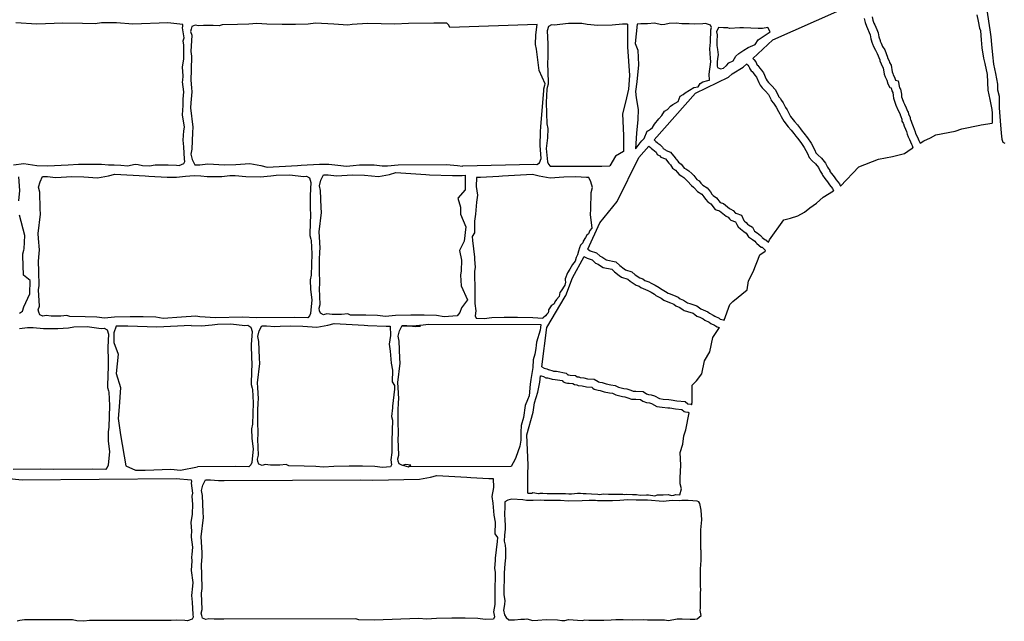
# Model space of a CAD drawing. Extents: x 9005 to 10326, y -849 to -235.
# Drawn here: x 9642 to 9660, y -672 to -661 of the extents above; entities that cross this region are included whole.
import ezdxf

# ---------------------------------------------------------------- set-up
doc = ezdxf.new("R2010")
doc.units = 0
doc.header["$LTSCALE"] = 0.1
doc.header["$MEASUREMENT"] = 0
doc.layers.add('CIANO', color=4, linetype='CONTINUOUS')

msp = doc.modelspace()

# ---------------------------------------------------------------- linework, layer by layer
at = {"layer": 'CIANO'}
for points in [[(9655.157, -661.94), (9655.525, -661.601), (9656.704, -661.079), (9656.865, -661.051), (9656.995, -660.973), (9657.091, -660.929)], [(9659.456, -661.058), (9659.513, -661.416), (9659.532, -661.548), (9659.541, -661.689), (9659.56, -661.878), (9659.579, -662.048), (9659.617, -662.217), (9659.654, -662.415), (9659.654, -662.519), (9659.683, -662.632), (9659.683, -662.849), (9659.702, -663.085), (9659.721, -663.311), (9659.73, -663.424), (9659.749, -663.481), (9659.787, -663.5)], [(9657.204, -661.21), (9657.219, -661.279), (9657.243, -661.352), (9657.263, -661.391), (9657.297, -661.465), (9657.312, -661.509), (9657.327, -661.582), (9657.351, -661.66), (9657.356, -661.675), (9657.376, -661.724), (9657.41, -661.792), (9657.444, -661.851), (9657.488, -661.969), (9657.493, -661.984), (9657.518, -662.038), (9657.528, -662.072), (9657.552, -662.116), (9657.572, -662.233), (9657.591, -662.277), (9657.601, -662.302), (9657.621, -662.341), (9657.64, -662.409), (9657.675, -662.474), (9657.699, -662.479), (9657.709, -662.537), (9657.728, -662.567), (9657.738, -662.62), (9657.743, -662.674), (9657.758, -662.728), (9657.787, -662.801), (9657.802, -662.841), (9657.812, -662.855), (9657.836, -662.909), (9657.861, -662.964), (9657.866, -662.978), (9657.876, -663.008), (9657.895, -663.056), (9657.895, -663.076), (9657.895, -663.096), (9657.92, -663.13), (9657.925, -663.145), (9657.939, -663.184), (9657.964, -663.242), (9657.978, -663.286), (9657.993, -663.33), (9658.008, -663.384), (9658.037, -663.428), (9658.052, -663.472), (9658.071, -663.516), (9658.086, -663.541), (9658.096, -663.582)], [(9657.351, -661.178), (9657.364, -661.239), (9657.382, -661.294), (9657.398, -661.326), (9657.437, -661.409), (9657.457, -661.47), (9657.472, -661.545), (9657.494, -661.614), (9657.497, -661.623), (9657.513, -661.662), (9657.542, -661.721), (9657.58, -661.786), (9657.63, -661.919), (9657.633, -661.929), (9657.659, -661.986), (9657.667, -662.014), (9657.696, -662.066), (9657.716, -662.19), (9657.729, -662.219), (9657.738, -662.24), (9657.761, -662.286), (9657.777, -662.341), (9657.83, -662.352), (9657.852, -662.481), (9657.87, -662.509), (9657.887, -662.6), (9657.891, -662.647), (9657.9, -662.68), (9657.927, -662.747), (9657.936, -662.772), (9657.943, -662.782), (9657.973, -662.847), (9658.001, -662.909), (9658.008, -662.931), (9658.016, -662.956), (9658.045, -663.028), (9658.045, -663.048), (9658.055, -663.061), (9658.066, -663.094), (9658.079, -663.128), (9658.104, -663.19), (9658.121, -663.239), (9658.137, -663.287), (9658.146, -663.321), (9658.173, -663.362), (9658.192, -663.418), (9658.205, -663.447), (9658.227, -663.484), (9658.23, -663.498)], [(9659.269, -661.142), (9659.295, -661.259), (9659.32, -661.384), (9659.34, -661.431), (9659.347, -661.523), (9659.354, -661.599), (9659.362, -661.749), (9659.394, -661.934), (9659.418, -662.036), (9659.462, -662.234), (9659.477, -662.524), (9659.509, -662.693), (9659.547, -662.88), (9659.553, -662.947), (9659.553, -663.003), (9659.553, -663.125), (9659.554, -663.132)], [(9641.581, -663.893), (9641.773, -663.873), (9642.011, -663.91), (9642.207, -663.914), (9642.583, -663.893), (9642.775, -663.885), (9643.131, -663.881), (9643.196, -663.881), (9643.323, -663.893), (9643.429, -663.898), (9643.555, -663.902), (9643.682, -663.914), (9643.731, -663.902), (9643.817, -663.885), (9643.87, -663.889), (9643.952, -663.906), (9644.078, -663.914), (9644.185, -663.898), (9644.319, -663.898), (9644.422, -663.893), (9644.573, -663.902), (9644.622, -663.906), (9644.708, -663.873), (9644.728, -663.836), (9644.72, -663.791), (9644.708, -663.563), (9644.695, -663.44), (9644.712, -663.269), (9644.72, -663.203), (9644.687, -662.979), (9644.699, -662.803), (9644.695, -662.734), (9644.699, -662.689), (9644.712, -662.554), (9644.687, -662.37), (9644.691, -662.346), (9644.695, -662.26), (9644.683, -662.101), (9644.708, -661.949), (9644.712, -661.766), (9644.708, -661.696), (9644.699, -661.619), (9644.716, -661.561), (9644.687, -661.378), (9644.694, -661.348), (9644.689, -661.316), (9644.415, -661.291), (9643.773, -661.315), (9643.474, -661.286), (9643.197, -661.291), (9643.082, -661.307), (9642.849, -661.303), (9642.486, -661.295), (9642.011, -661.315), (9641.627, -661.291)], [(9652.857, -661.314), (9652.768, -661.314), (9652.576, -661.329), (9652.311, -661.335), (9652.114, -661.319), (9652.018, -661.303), (9651.774, -661.298), (9651.513, -661.329), (9651.46, -661.324), (9651.407, -661.356), (9651.38, -661.436), (9651.396, -661.675), (9651.391, -661.925), (9651.386, -662.02), (9651.402, -662.376), (9651.402, -662.413), (9651.38, -662.477), (9651.375, -662.504), (9651.364, -662.748), (9651.375, -663.141), (9651.391, -663.226), (9651.386, -663.401), (9651.364, -663.593), (9651.386, -663.842), (9651.407, -663.885), (9651.439, -663.922), (9651.683, -663.917), (9652.385, -663.922), (9652.53, -663.916)], [(9652.857, -661.314), (9652.857, -661.728), (9652.893, -662.253), (9652.875, -662.507), (9652.821, -662.742), (9652.766, -662.96), (9652.784, -663.358), (9652.784, -663.648), (9652.639, -663.738), (9652.53, -663.916)], [(9654.365, -662.34), (9654.357, -662.228), (9654.39, -662.004), (9654.382, -661.938), (9654.366, -661.767), (9654.378, -661.644), (9654.39, -661.416), (9654.398, -661.371), (9654.378, -661.334), (9654.292, -661.301), (9654.243, -661.305), (9654.092, -661.314), (9653.99, -661.309), (9653.855, -661.309), (9653.749, -661.293), (9653.622, -661.301), (9653.54, -661.318), (9653.487, -661.322), (9653.401, -661.305), (9653.352, -661.293), (9653.226, -661.305), (9653.099, -661.309), (9653.036, -661.312), (9652.995, -661.665), (9653.044, -661.79), (9653.058, -662.061), (9653.03, -662.374), (9653.002, -662.548), (9653.016, -662.666), (9653.051, -662.881), (9653.044, -663.062), (9653.023, -663.312), (9653.002, -663.601)], [(9655.157, -661.94), (9655.171, -661.958), (9655.175, -661.962), (9655.215, -662.002), (9655.24, -662.065), (9655.253, -662.073), (9655.288, -662.12), (9655.316, -662.159), (9655.356, -662.208), (9655.406, -662.321), (9655.423, -662.354), (9655.445, -662.384), (9655.501, -662.44), (9655.572, -662.519), (9655.631, -662.637), (9655.632, -662.642), (9655.658, -662.671), (9655.687, -662.716), (9655.716, -662.758), (9655.761, -662.842), (9655.786, -662.887), (9655.811, -662.935), (9655.852, -663.008), (9655.922, -663.099), (9655.978, -663.161), (9656.031, -663.234), (9656.064, -663.278), (9656.094, -663.314), (9656.16, -663.4), (9656.227, -663.5), (9656.295, -663.623), (9656.317, -663.676), (9656.354, -663.713), (9656.421, -663.773), (9656.495, -663.864), (9656.529, -663.938), (9656.57, -663.999), (9656.575, -664.016), (9656.603, -664.055), (9656.653, -664.117), (9656.689, -664.171), (9656.749, -664.246), (9656.769, -664.285), (9656.77, -664.288)], [(9653.348, -663.439), (9654.108, -662.58), (9654.711, -662.283), (9654.778, -662.222), (9654.981, -662.102), (9655.046, -662.042)], [(9655.046, -662.042), (9655.057, -662.056), (9655.069, -662.068), (9655.087, -662.087), (9655.1, -662.117), (9655.106, -662.135), (9655.13, -662.172), (9655.148, -662.184), (9655.167, -662.208), (9655.197, -662.251), (9655.228, -662.288), (9655.27, -662.385), (9655.295, -662.434), (9655.331, -662.482), (9655.392, -662.543), (9655.447, -662.604), (9655.49, -662.689), (9655.496, -662.714), (9655.538, -662.763), (9655.563, -662.799), (9655.587, -662.836), (9655.63, -662.915), (9655.654, -662.957), (9655.678, -663.006), (9655.727, -663.091), (9655.806, -663.195), (9655.861, -663.256), (9655.91, -663.323), (9655.947, -663.372), (9655.977, -663.408), (9656.038, -663.487), (9656.099, -663.579), (9656.16, -663.688), (9656.19, -663.761), (9656.251, -663.822), (9656.312, -663.877), (9656.367, -663.944), (9656.397, -664.011), (9656.434, -664.066), (9656.44, -664.084), (9656.483, -664.145), (9656.531, -664.206), (9656.568, -664.261), (9656.623, -664.328), (9656.629, -664.34), (9656.639, -664.375)], [(9653.002, -663.601), (9653.017, -663.591), (9653.087, -663.489), (9653.119, -663.457), (9653.164, -663.412), (9653.221, -663.279), (9653.24, -663.266), (9653.278, -663.24), (9653.317, -663.208), (9653.355, -663.151), (9653.432, -663.049), (9653.489, -662.992), (9653.534, -662.909), (9653.591, -662.877), (9653.648, -662.82), (9653.687, -662.788), (9653.789, -662.73), (9653.827, -662.635), (9653.878, -662.603), (9653.916, -662.571), (9654.076, -662.475), (9654.152, -662.463), (9654.19, -662.405), (9654.241, -662.373), (9654.331, -662.348), (9654.365, -662.34)], [(9658.23, -663.498), (9658.299, -663.457), (9658.421, -663.401), (9658.52, -663.346), (9658.874, -663.28), (9658.996, -663.236), (9659.328, -663.169), (9659.35, -663.158), (9659.554, -663.132)], [(9652.128, -665.441), (9652.349, -664.958), (9652.665, -664.566), (9653.066, -663.758), (9653.249, -663.552)], [(9653.249, -663.552), (9653.249, -663.552), (9653.28, -663.579), (9653.3, -663.595), (9653.319, -663.614), (9653.354, -663.637), (9653.381, -663.664), (9653.404, -663.703), (9653.451, -663.73), (9653.466, -663.753), (9653.555, -663.788), (9653.613, -663.862), (9653.633, -663.885), (9653.644, -663.896), (9653.683, -663.954), (9653.737, -663.993), (9653.768, -664.032), (9653.803, -664.074), (9653.853, -664.101), (9653.892, -664.125), (9653.93, -664.163), (9653.961, -664.194), (9654.031, -664.276), (9654.07, -664.303), (9654.089, -664.326), (9654.144, -664.388), (9654.221, -664.434), (9654.26, -664.481), (9654.287, -664.523), (9654.333, -664.574), (9654.387, -664.612), (9654.469, -664.717), (9654.484, -664.721), (9654.546, -664.74), (9654.639, -664.814), (9654.67, -664.837), (9654.705, -664.857), (9654.732, -664.884), (9654.755, -664.911), (9654.841, -664.942), (9654.864, -664.992), (9654.891, -665.031), (9654.933, -665.069), (9654.964, -665.096), (9654.992, -665.12), (9655.038, -665.147), (9655.077, -665.22), (9655.154, -665.266), (9655.193, -665.297), (9655.212, -665.321), (9655.231, -665.34), (9655.313, -665.406), (9655.328, -665.41), (9655.359, -665.437), (9655.386, -665.464), (9655.392, -665.47)], [(9653.348, -663.439), (9653.377, -663.464), (9653.4, -663.483), (9653.415, -663.497), (9653.449, -663.521), (9653.5, -663.571), (9653.513, -663.593), (9653.556, -663.618), (9653.565, -663.631), (9653.648, -663.663), (9653.73, -663.767), (9653.743, -663.783), (9653.761, -663.801), (9653.792, -663.848), (9653.841, -663.883), (9653.885, -663.937), (9653.9, -663.956), (9653.927, -663.971), (9653.985, -664.005), (9654.037, -664.057), (9654.072, -664.092), (9654.133, -664.164), (9654.172, -664.191), (9654.203, -664.229), (9654.241, -664.271), (9654.32, -664.319), (9654.381, -664.392), (9654.406, -664.431), (9654.433, -664.461), (9654.492, -664.503), (9654.557, -664.586), (9654.617, -664.605), (9654.731, -664.695), (9654.752, -664.711), (9654.796, -664.736), (9654.842, -664.782), (9654.844, -664.783), (9654.951, -664.822), (9654.994, -664.917), (9655.004, -664.931), (9655.033, -664.957), (9655.063, -664.983), (9655.079, -664.997), (9655.151, -665.039), (9655.19, -665.113), (9655.24, -665.143), (9655.298, -665.19), (9655.323, -665.219), (9655.332, -665.228), (9655.381, -665.268), (9655.4, -665.273), (9655.449, -665.316)], [(9656.77, -664.288), (9656.77, -664.288), (9657.102, -663.934), (9657.469, -663.789), (9657.724, -663.744), (9657.945, -663.689), (9658.067, -663.601), (9658.096, -663.582)], [(9641.678, -664.559), (9641.7, -664.368), (9641.681, -664.118)], [(9652.206, -665.058), (9652.176, -664.805), (9652.181, -664.71), (9652.192, -664.402), (9652.213, -664.311), (9652.186, -664.21), (9652.145, -664.128), (9652.104, -664.125), (9651.907, -664.115), (9651.689, -664.12), (9651.434, -664.141), (9651.232, -664.104), (9651.115, -664.072), (9650.562, -664.104), (9650.493, -664.109), (9650.158, -664.125), (9650.085, -664.125), (9650.077, -664.293), (9650.105, -664.455), (9650.086, -664.58), (9650.068, -664.802), (9650.045, -664.931), (9650.049, -665.144), (9650.003, -665.213), (9650.008, -665.283), (9650.045, -665.592), (9650.045, -665.625), (9650.059, -665.782), (9650.045, -665.847), (9650.054, -666.226), (9650.054, -666.281), (9650.054, -666.443), (9650.073, -666.577), (9650.059, -666.67), (9650.078, -666.709), (9650.227, -666.718), (9650.366, -666.697), (9650.594, -666.692), (9650.839, -666.692), (9651.12, -666.697), (9651.299, -666.712)], [(9655.449, -665.316), (9655.464, -665.273), (9655.73, -664.908), (9655.852, -664.875), (9655.984, -664.83), (9656.106, -664.764), (9656.206, -664.687), (9656.327, -664.598), (9656.449, -664.488), (9656.639, -664.375)], [(9641.694, -666.617), (9641.747, -666.585), (9641.773, -666.505), (9641.881, -666.266), (9641.886, -666.017), (9641.768, -665.921), (9641.752, -665.565), (9641.752, -665.528), (9641.773, -665.464), (9641.779, -665.438), (9641.789, -665.193), (9641.689, -664.82)], [(9652.206, -665.058), (9652.196, -665.066), (9652.168, -665.104), (9652.14, -665.161), (9652.111, -665.189), (9652.083, -665.232), (9652.045, -665.298), (9652.036, -665.326), (9651.993, -665.368), (9651.974, -665.42), (9651.96, -665.482), (9651.936, -665.548), (9651.913, -665.595), (9651.894, -665.661), (9651.847, -665.727), (9651.8, -665.808), (9651.757, -665.878), (9651.715, -665.988), (9651.715, -666.011), (9651.719, -666.049), (9651.705, -666.106), (9651.639, -666.209), (9651.615, -666.238), (9651.601, -666.313), (9651.554, -666.365), (9651.521, -666.412), (9651.511, -666.445), (9651.455, -666.483), (9651.408, -666.559), (9651.403, -666.582), (9651.398, -666.611), (9651.374, -666.639), (9651.351, -666.667), (9651.308, -666.705), (9651.299, -666.712)], [(9651.282, -667.605), (9651.375, -666.882), (9651.713, -666.313), (9651.723, -666.296), (9651.847, -665.972), (9652.059, -665.578)], [(9652.059, -665.578), (9652.067, -665.584), (9652.115, -665.61), (9652.21, -665.641), (9652.27, -665.701), (9652.318, -665.718), (9652.378, -665.761), (9652.408, -665.779), (9652.568, -665.813), (9652.62, -665.861), (9652.706, -665.925), (9652.749, -665.96), (9652.862, -665.994), (9652.905, -666.033), (9653.017, -666.107), (9653.069, -666.124), (9653.103, -666.15), (9653.19, -666.184), (9653.229, -666.202), (9653.293, -666.236), (9653.354, -666.271), (9653.38, -666.292), (9653.475, -666.345), (9653.527, -666.383), (9653.566, -666.401), (9653.648, -666.427), (9653.708, -666.452), (9653.747, -666.487), (9653.816, -666.513), (9653.877, -666.556), (9653.898, -666.569), (9653.959, -666.586), (9654.062, -666.621), (9654.093, -666.642), (9654.131, -666.673), (9654.188, -666.694), (9654.248, -666.72), (9654.274, -666.746), (9654.356, -666.785), (9654.39, -666.806), (9654.455, -666.837), (9654.472, -666.854), (9654.503, -666.871), (9654.542, -666.88), (9654.547, -666.885)], [(9652.128, -665.441), (9652.143, -665.454), (9652.149, -665.458), (9652.174, -665.472), (9652.29, -665.509), (9652.353, -665.571), (9652.388, -665.584), (9652.459, -665.635), (9652.463, -665.637), (9652.64, -665.675), (9652.716, -665.745), (9652.798, -665.807), (9652.821, -665.825), (9652.937, -665.861), (9652.997, -665.914), (9653.083, -665.97), (9653.139, -665.989), (9653.178, -666.018), (9653.248, -666.046), (9653.294, -666.067), (9653.366, -666.105), (9653.44, -666.147), (9653.465, -666.168), (9653.557, -666.218), (9653.603, -666.253), (9653.619, -666.26), (9653.7, -666.286), (9653.79, -666.324), (9653.826, -666.356), (9653.887, -666.379), (9653.959, -666.43), (9654.003, -666.443), (9654.131, -666.486), (9654.182, -666.522), (9654.206, -666.54), (9654.244, -666.555), (9654.334, -666.594), (9654.362, -666.621), (9654.428, -666.653), (9654.462, -666.674), (9654.543, -666.712), (9654.561, -666.73), (9654.617, -666.743), (9654.628, -666.754)], [(9654.628, -666.754), (9654.634, -666.745), (9654.733, -666.458), (9654.789, -666.402), (9655.055, -666.191), (9655.077, -666.025), (9655.165, -665.859), (9655.287, -665.549), (9655.387, -665.483), (9655.392, -665.47)], [(9644.841, -666.848), (9645.034, -666.852), (9645.231, -666.836), (9645.326, -666.82), (9645.571, -666.815), (9645.831, -666.847), (9645.884, -666.841), (9645.938, -666.873), (9645.964, -666.953), (9645.948, -667.192), (9645.954, -667.442), (9645.959, -667.537), (9645.943, -667.893), (9645.943, -667.93), (9645.964, -667.994), (9645.969, -668.021), (9645.98, -668.265), (9645.969, -668.658), (9645.954, -668.743), (9645.959, -668.919), (9645.98, -669.11), (9645.959, -669.36), (9645.938, -669.402), (9645.906, -669.439), (9645.661, -669.434), (9644.96, -669.439)], [(9648.716, -666.848), (9648.909, -666.852), (9649.106, -666.836), (9649.202, -666.82), (9651.268, -666.826)], [(9651.268, -666.826), (9651.268, -666.827), (9651.261, -666.882), (9651.254, -666.93), (9651.186, -667.149), (9651.179, -667.204), (9651.172, -667.266), (9651.158, -667.369), (9651.124, -667.478), (9651.117, -667.615), (9651.083, -667.834), (9651.069, -667.923), (9651.049, -668.136), (9651.021, -668.211), (9650.98, -668.314), (9650.946, -668.533), (9650.905, -668.684), (9650.898, -668.801), (9650.898, -668.951), (9650.877, -669.061), (9650.809, -669.266), (9650.795, -669.301), (9650.72, -669.431), (9650.712, -669.436)], [(9641.69, -666.898), (9641.839, -666.882), (9641.94, -666.882), (9642.131, -666.898), (9642.397, -666.903), (9642.594, -666.887), (9642.689, -666.871), (9642.934, -666.866), (9643.194, -666.898), (9643.247, -666.893), (9643.301, -666.924), (9643.327, -667.004), (9643.311, -667.243), (9643.317, -667.493), (9643.322, -667.589), (9643.306, -667.944), (9643.306, -667.982), (9643.327, -668.045), (9643.333, -668.072), (9643.343, -668.316), (9643.333, -668.71), (9643.317, -668.795), (9643.322, -668.97), (9643.343, -669.161), (9643.322, -669.411), (9643.301, -669.453), (9643.269, -669.491), (9643.024, -669.485), (9642.323, -669.491), (9642.073, -669.48), (9641.573, -669.491)], [(9644.841, -666.848), (9644.215, -666.878), (9643.682, -666.859), (9643.465, -666.859), (9643.425, -666.977), (9643.425, -667.155), (9643.504, -667.371), (9643.465, -667.726), (9643.544, -667.983), (9643.524, -668.338), (9643.504, -668.555), (9643.544, -668.85), (9643.642, -669.422), (9643.82, -669.501), (9643.998, -669.501), (9644.471, -669.481), (9644.649, -669.501), (9644.96, -669.439)], [(9648.708, -669.406), (9648.835, -669.439), (9648.876, -669.407), (9648.781, -669.397), (9648.722, -669.413), (9648.664, -669.386), (9648.648, -669.338), (9648.637, -669.296), (9648.659, -669.227), (9648.643, -668.929), (9648.653, -668.844), (9648.648, -668.589), (9648.643, -668.403), (9648.653, -668.26), (9648.659, -668.191), (9648.643, -667.983), (9648.637, -667.893), (9648.68, -667.537), (9648.674, -667.442), (9648.664, -667.133), (9648.643, -667.043), (9648.669, -666.942), (9648.717, -666.847), (9648.807, -666.847), (9648.956, -666.862), (9649.057, -666.857), (9648.712, -666.856)], [(9654.035, -668.299), (9654.047, -668.261), (9654.047, -667.94), (9654.125, -667.862), (9654.224, -667.73), (9654.269, -667.497), (9654.368, -667.331), (9654.424, -667.066), (9654.547, -666.885)], [(9651.282, -667.605), (9651.324, -667.63), (9651.373, -667.64), (9651.399, -667.655), (9651.406, -667.655), (9651.487, -667.679), (9651.498, -667.681), (9651.55, -667.685), (9651.732, -667.719), (9651.764, -667.751), (9651.778, -667.753), (9651.802, -667.757), (9651.902, -667.764), (9651.933, -667.785), (9651.961, -667.789), (9651.986, -667.799), (9652.053, -667.807), (9652.124, -667.825), (9652.244, -667.831), (9652.316, -667.874), (9652.319, -667.877), (9652.347, -667.884), (9652.391, -667.889), (9652.468, -667.915), (9652.553, -667.932), (9652.631, -667.945), (9652.693, -667.976), (9652.787, -667.999), (9652.844, -668.005), (9652.918, -668.032), (9652.961, -668.05), (9653.012, -668.05), (9653.144, -668.057), (9653.206, -668.099), (9653.244, -668.113), (9653.29, -668.121), (9653.35, -668.136), (9653.445, -668.186), (9653.512, -668.196), (9653.618, -668.205), (9653.658, -668.211), (9653.76, -668.229), (9653.918, -668.243), (9653.965, -668.285), (9654.023, -668.291), (9654.035, -668.299)], [(9651.025, -669.921), (9651.025, -669.577), (9651.033, -669.411), (9651.007, -668.852), (9651.125, -668.438), (9651.15, -668.265), (9651.208, -668.071), (9651.247, -667.884), (9651.261, -667.767)], [(9651.261, -667.767), (9651.269, -667.772), (9651.317, -667.781), (9651.356, -667.805), (9651.385, -667.805), (9651.452, -667.825), (9651.476, -667.829), (9651.529, -667.834), (9651.659, -667.858), (9651.678, -667.878), (9651.722, -667.897), (9651.755, -667.902), (9651.784, -667.906), (9651.852, -667.911), (9651.881, -667.931), (9651.924, -667.935), (9651.948, -667.945), (9652.025, -667.955), (9652.102, -667.974), (9652.199, -667.979), (9652.223, -667.993), (9652.242, -668.012), (9652.319, -668.032), (9652.357, -668.036), (9652.43, -668.061), (9652.526, -668.08), (9652.584, -668.089), (9652.642, -668.118), (9652.762, -668.147), (9652.81, -668.152), (9652.863, -668.171), (9652.931, -668.2), (9653.008, -668.2), (9653.094, -668.205), (9653.138, -668.234), (9653.205, -668.258), (9653.258, -668.268), (9653.297, -668.277), (9653.398, -668.33), (9653.494, -668.345), (9653.6, -668.354), (9653.634, -668.359), (9653.74, -668.378), (9653.855, -668.388), (9653.899, -668.426), (9653.923, -668.431), (9653.971, -668.436), (9653.99, -668.449)], [(9653.818, -669.956), (9653.848, -669.842), (9653.826, -669.754), (9653.826, -669.643), (9653.837, -669.411), (9653.826, -669.179), (9653.87, -669.024), (9653.892, -668.869), (9653.926, -668.758), (9653.99, -668.449)], [(9650.712, -669.436), (9648.835, -669.439)], [(9641.439, -669.649), (9641.738, -669.678), (9644.57, -669.653), (9644.844, -669.679), (9644.849, -669.71), (9644.842, -669.74), (9644.871, -669.924), (9644.854, -669.981), (9644.863, -670.059), (9644.867, -670.128), (9644.863, -670.312), (9644.838, -670.463), (9644.85, -670.622), (9644.846, -670.708), (9644.842, -670.733), (9644.867, -670.916), (9644.854, -671.051), (9644.85, -671.096), (9644.854, -671.165), (9644.842, -671.341), (9644.875, -671.566), (9644.867, -671.631), (9644.85, -671.803), (9644.863, -671.925), (9644.875, -672.154), (9644.883, -672.199), (9644.863, -672.235), (9644.777, -672.268), (9644.728, -672.264), (9644.577, -672.256), (9644.474, -672.26), (9642.98, -672.26), (9642.874, -672.276), (9642.747, -672.268), (9642.666, -672.252), (9641.782, -672.248), (9641.696, -672.264), (9641.647, -672.276)], [(9651.025, -669.921), (9651.074, -669.925), (9651.098, -669.921), (9651.119, -669.914), (9651.222, -669.928), (9651.236, -669.928), (9651.253, -669.925), (9651.299, -669.925), (9651.38, -669.928), (9651.454, -669.928), (9651.528, -669.928), (9651.605, -669.928), (9651.721, -669.928), (9651.778, -669.935), (9651.827, -669.935), (9651.936, -669.921), (9651.992, -669.921), (9652.045, -669.932), (9652.098, -669.932), (9652.193, -669.935), (9652.31, -669.942), (9652.341, -669.949), (9652.419, -669.935), (9652.51, -669.939), (9652.602, -669.942), (9652.626, -669.942), (9652.771, -669.939), (9652.799, -669.946), (9652.834, -669.942), (9652.947, -669.946), (9653.021, -669.949), (9653.088, -669.96), (9653.204, -669.956), (9653.243, -669.956), (9653.359, -669.97), (9653.408, -669.956), (9653.51, -669.953), (9653.602, -669.949), (9653.665, -669.967), (9653.707, -669.963), (9653.743, -669.949), (9653.818, -669.956)]]:
    msp.add_lwpolyline(points, dxfattribs=at)
for points in [[(9651.242, -663.858), (9651.269, -663.778), (9651.253, -663.539), (9651.258, -663.289), (9651.263, -663.194), (9651.32, -662.536), (9651.32, -662.499), (9651.341, -662.435), (9651.346, -662.408), (9651.232, -662.164), (9651.185, -661.771), (9651.169, -661.686), (9651.175, -661.51), (9651.196, -661.319), (9649.595, -661.372), (9649.574, -661.329), (9649.542, -661.292), (9649.298, -661.297), (9648.835, -661.303), (9648.585, -661.314), (9648.085, -661.303), (9647.798, -661.319), (9647.724, -661.33), (9647.463, -661.314), (9647.129, -661.293), (9646.99, -661.314), (9646.762, -661.319), (9646.517, -661.319), (9646.236, -661.314), (9646.05, -661.298), (9645.906, -661.314), (9645.694, -661.319), (9645.412, -661.324), (9645.359, -661.346), (9645.247, -661.335), (9645.072, -661.335), (9644.976, -661.346), (9644.918, -661.33), (9644.859, -661.356), (9644.843, -661.404), (9644.833, -661.447), (9644.854, -661.516), (9644.838, -661.813), (9644.849, -661.898), (9644.843, -662.153), (9644.838, -662.339), (9644.849, -662.483), (9644.854, -662.552), (9644.838, -662.759), (9644.833, -662.849), (9644.875, -663.205), (9644.87, -663.301), (9644.859, -663.609), (9644.838, -663.699), (9644.864, -663.8), (9644.912, -663.896), (9645.003, -663.896), (9645.151, -663.88), (9645.252, -663.885), (9645.449, -663.896), (9645.667, -663.891), (9645.922, -663.869), (9646.124, -663.906), (9646.241, -663.938), (9646.794, -663.906), (9646.863, -663.901), (9647.198, -663.885), (9647.373, -663.885), (9647.538, -663.901), (9647.697, -663.917), (9647.82, -663.906), (9647.937, -663.896), (9648.107, -663.896), (9648.202, -663.896), (9648.351, -663.912), (9648.452, -663.912), (9648.643, -663.896), (9649.535, -663.891), (9649.732, -663.906), (9649.828, -663.922), (9649.834, -663.916), (9651.136, -663.885), (9651.189, -663.89)], [(9654.527, -661.372), (9654.493, -661.456), (9654.505, -661.507), (9654.499, -661.632), (9654.499, -661.705), (9654.51, -661.779), (9654.522, -661.875), (9654.516, -661.909), (9654.505, -661.999), (9654.505, -662.084), (9654.51, -662.107), (9654.567, -662.135), (9654.618, -662.118), (9654.674, -662.073), (9654.72, -662.022), (9654.799, -661.988), (9654.844, -661.903), (9654.901, -661.852), (9654.991, -661.79), (9655.07, -661.739), (9655.2, -661.688), (9655.257, -661.598), (9655.33, -661.552), (9655.477, -661.451), (9655.432, -661.372), (9655.336, -661.394), (9655.257, -661.394), (9654.985, -661.377), (9654.918, -661.377), (9654.731, -661.394), (9654.697, -661.377), (9654.618, -661.383)], [(9647.016, -664.137), (9647.042, -664.217), (9647.027, -664.456), (9647.032, -664.705), (9647.037, -664.801), (9647.021, -665.157), (9647.021, -665.194), (9647.042, -665.258), (9647.048, -665.285), (9647.058, -665.529), (9647.048, -665.922), (9647.032, -666.007), (9647.037, -666.182), (9647.058, -666.374), (9647.037, -666.623), (9647.016, -666.666), (9646.984, -666.703), (9646.739, -666.698), (9646.038, -666.703), (9645.788, -666.692), (9645.288, -666.703), (9645.001, -666.687), (9644.927, -666.676), (9644.667, -666.692), (9644.332, -666.714), (9644.194, -666.692), (9643.965, -666.687), (9643.721, -666.687), (9643.439, -666.692), (9643.253, -666.708), (9643.109, -666.692), (9642.897, -666.687), (9642.615, -666.682), (9642.562, -666.661), (9642.45, -666.671), (9642.275, -666.671), (9642.179, -666.661), (9642.121, -666.676), (9642.062, -666.65), (9642.046, -666.602), (9642.036, -666.56), (9642.057, -666.491), (9642.041, -666.193), (9642.052, -666.108), (9642.046, -665.853), (9642.041, -665.667), (9642.052, -665.524), (9642.057, -665.455), (9642.041, -665.247), (9642.036, -665.157), (9642.078, -664.801), (9642.073, -664.705), (9642.062, -664.397), (9642.041, -664.307), (9642.068, -664.206), (9642.115, -664.11), (9642.206, -664.11), (9642.355, -664.126), (9642.456, -664.121), (9642.652, -664.11), (9642.87, -664.116), (9643.125, -664.137), (9643.327, -664.1), (9643.444, -664.068), (9643.997, -664.1), (9644.066, -664.105), (9644.401, -664.121), (9644.576, -664.121), (9644.741, -664.105), (9644.901, -664.089), (9645.023, -664.1), (9645.14, -664.11), (9645.31, -664.11), (9645.405, -664.11), (9645.554, -664.094), (9645.655, -664.094), (9645.847, -664.11), (9646.112, -664.116), (9646.309, -664.1), (9646.405, -664.084), (9646.649, -664.078), (9646.91, -664.11), (9646.963, -664.105)], [(9649.876, -664.086), (9649.877, -664.356), (9649.738, -664.51), (9649.79, -664.675), (9649.79, -664.799), (9649.887, -665.036), (9649.856, -665.294), (9649.769, -665.47), (9649.81, -665.645), (9649.8, -665.841), (9649.79, -665.923), (9649.8, -666.119), (9649.921, -666.371), (9649.81, -666.522), (9649.779, -666.604), (9649.729, -666.669), (9649.489, -666.685), (9649.35, -666.663), (9649.122, -666.658), (9648.877, -666.658), (9648.596, -666.663), (9648.41, -666.679), (9648.266, -666.663), (9648.053, -666.658), (9647.772, -666.653), (9647.719, -666.631), (9647.607, -666.642), (9647.432, -666.642), (9647.336, -666.631), (9647.277, -666.647), (9647.219, -666.621), (9647.203, -666.573), (9647.192, -666.53), (9647.214, -666.461), (9647.198, -666.164), (9647.208, -666.079), (9647.203, -665.824), (9647.198, -665.638), (9647.208, -665.494), (9647.214, -665.425), (9647.198, -665.218), (9647.192, -665.128), (9647.235, -664.772), (9647.23, -664.676), (9647.219, -664.368), (9647.198, -664.278), (9647.224, -664.177), (9647.272, -664.081), (9647.362, -664.081), (9647.511, -664.097), (9647.612, -664.092), (9647.809, -664.081), (9648.027, -664.087), (9648.282, -664.108), (9648.484, -664.071), (9648.601, -664.039), (9649.154, -664.071), (9649.223, -664.076), (9649.645, -664.092), (9649.82, -664.092)], [(9648.506, -669.443), (9648.356, -669.453), (9648.218, -669.431), (9647.99, -669.426), (9647.745, -669.426), (9647.463, -669.431), (9647.277, -669.447), (9647.134, -669.431), (9646.921, -669.426), (9646.64, -669.421), (9646.587, -669.399), (9646.475, -669.41), (9646.3, -669.41), (9646.204, -669.399), (9646.145, -669.415), (9646.087, -669.389), (9646.071, -669.341), (9646.06, -669.299), (9646.082, -669.229), (9646.066, -668.932), (9646.076, -668.847), (9646.071, -668.592), (9646.066, -668.406), (9646.076, -668.263), (9646.082, -668.193), (9646.066, -667.986), (9646.06, -667.896), (9646.103, -667.54), (9646.098, -667.444), (9646.087, -667.136), (9646.066, -667.046), (9646.092, -666.945), (9646.14, -666.849), (9646.23, -666.849), (9646.379, -666.865), (9646.48, -666.86), (9646.677, -666.849), (9646.895, -666.855), (9647.15, -666.876), (9647.352, -666.839), (9647.469, -666.807), (9648.022, -666.839), (9648.091, -666.844), (9648.426, -666.86), (9648.499, -666.86), (9648.507, -667.027), (9648.479, -667.189), (9648.497, -667.314), (9648.516, -667.536), (9648.539, -667.666), (9648.534, -667.878), (9648.581, -667.948), (9648.576, -668.017), (9648.539, -668.327), (9648.539, -668.359), (9648.525, -668.516), (9648.539, -668.581), (9648.53, -668.96), (9648.53, -669.016), (9648.53, -669.178), (9648.511, -669.312), (9648.525, -669.404)], [(9650.393, -672.236), (9650.244, -672.245), (9650.106, -672.224), (9649.877, -672.219), (9649.633, -672.219), (9649.351, -672.224), (9649.165, -672.24), (9649.022, -672.224), (9648.205, -672.255), (9647.923, -672.249), (9647.87, -672.228), (9645.442, -672.239), (9645.266, -672.239), (9645.171, -672.228), (9645.112, -672.244), (9645.054, -672.218), (9645.038, -672.17), (9645.027, -672.127), (9645.049, -672.058), (9645.033, -671.761), (9645.043, -671.676), (9645.038, -671.421), (9645.033, -671.235), (9645.043, -671.091), (9645.049, -671.022), (9645.033, -670.815), (9645.027, -670.725), (9645.07, -670.369), (9645.064, -670.273), (9645.054, -669.965), (9645.033, -669.875), (9645.059, -669.774), (9645.107, -669.678), (9645.197, -669.678), (9645.346, -669.694), (9645.447, -669.689), (9647.96, -669.678), (9648.178, -669.683), (9649.038, -669.668), (9649.24, -669.631), (9649.357, -669.599), (9649.909, -669.631), (9649.978, -669.637), (9650.313, -669.653), (9650.387, -669.653), (9650.394, -669.82), (9650.367, -669.982), (9650.385, -670.107), (9650.404, -670.329), (9650.427, -670.458), (9650.422, -670.671), (9650.468, -670.74), (9650.464, -670.81), (9650.427, -671.119), (9650.427, -671.152), (9650.413, -671.309), (9650.427, -671.374), (9650.418, -671.753), (9650.418, -671.808), (9650.418, -671.97), (9650.399, -672.104), (9650.413, -672.197)], [(9650.662, -670.052), (9650.603, -670.081), (9650.603, -670.134), (9650.603, -670.193), (9650.598, -670.292), (9650.603, -670.439), (9650.609, -670.491), (9650.609, -670.585), (9650.598, -670.697), (9650.592, -670.802), (9650.609, -670.878), (9650.615, -670.954), (9650.615, -671.112), (9650.603, -671.224), (9650.592, -671.388), (9650.584, -671.788), (9650.602, -671.893), (9650.596, -671.969), (9650.578, -672.069), (9650.596, -672.157), (9650.631, -672.209), (9650.678, -672.25), (9650.783, -672.25), (9650.901, -672.239), (9650.965, -672.239), (9651.006, -672.233), (9651.117, -672.262), (9651.211, -672.256), (9651.364, -672.245), (9651.569, -672.25), (9651.651, -672.262), (9651.709, -672.262), (9651.774, -672.245), (9652.026, -672.262), (9652.073, -672.25), (9652.149, -672.256), (9652.284, -672.256), (9652.425, -672.256), (9652.559, -672.25), (9652.641, -672.245), (9652.776, -672.245), (9652.94, -672.25), (9653.145, -672.245), (9653.222, -672.25), (9653.269, -672.25), (9653.421, -672.25), (9653.538, -672.25), (9653.609, -672.262), (9653.767, -672.233), (9653.861, -672.233), (9654.007, -672.239), (9654.095, -672.239), (9654.136, -672.233), (9654.212, -672.168), (9654.189, -672.075), (9654.195, -672.028), (9654.195, -671.963), (9654.2, -671.741), (9654.206, -671.711), (9654.195, -671.612), (9654.196, -671.288), (9654.202, -671.265), (9654.208, -671.13), (9654.208, -670.978), (9654.202, -670.96), (9654.202, -670.726), (9654.202, -670.65), (9654.202, -670.597), (9654.22, -670.415), (9654.208, -670.234), (9654.202, -670.204), (9654.185, -670.111), (9654.167, -670.081), (9654.138, -670.07), (9654.056, -670.064), (9653.968, -670.058), (9653.856, -670.058), (9653.804, -670.064), (9653.686, -670.058), (9653.622, -670.064), (9653.511, -670.075), (9653.223, -670.052), (9653.018, -670.052), (9652.86, -670.046), (9652.713, -670.058), (9652.584, -670.064), (9652.303, -670.064), (9652.268, -670.058), (9652.221, -670.058), (9652.151, -670.058), (9652.022, -670.064), (9651.77, -670.07), (9651.629, -670.058), (9651.541, -670.058), (9651.324, -670.058), (9651.266, -670.052), (9651.125, -670.058), (9651.002, -670.058), (9650.932, -670.046), (9650.732, -670.034)]]:
    msp.add_lwpolyline(points, close=True, dxfattribs=at)

doc.saveas('drawing.dxf')
